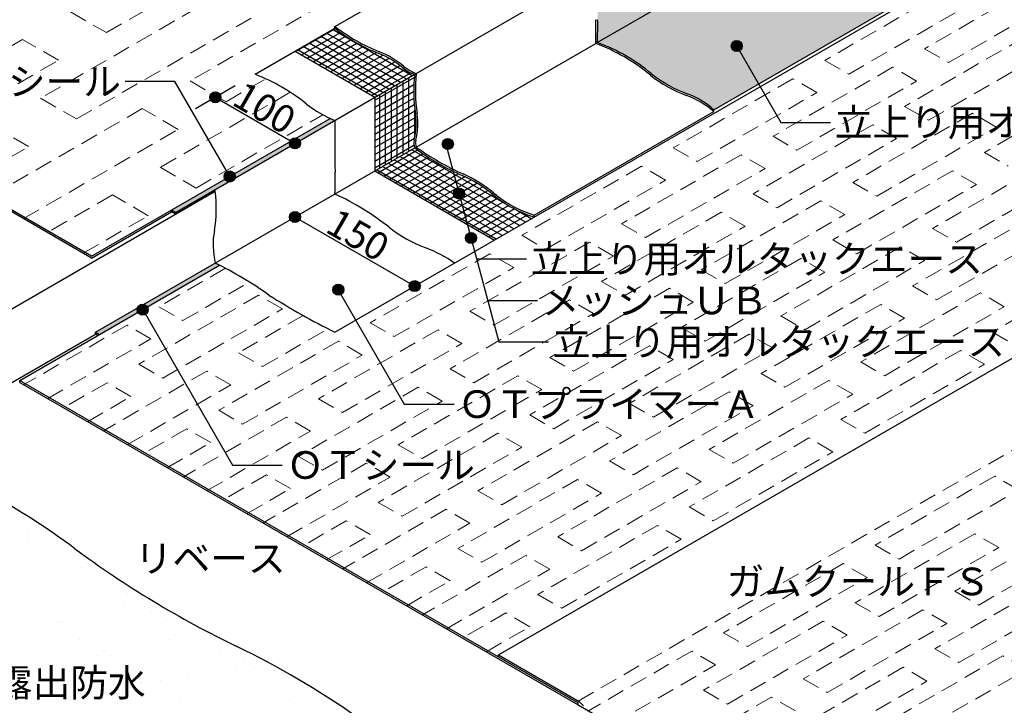
# Model space of a CAD drawing. Units: millimetres. Extents: x 0 to 4140, y 0 to 2865.
# Drawn here: x 1442 to 2512, y 632 to 1377 of the extents above; entities that cross this region are included whole.
import ezdxf
from ezdxf.enums import TextEntityAlignment as Align

# ---------------------------------------------------------------- set-up
doc = ezdxf.new("R2010")
doc.units = ezdxf.units.MM
doc.header["$LTSCALE"] = 1.5
doc.linetypes.add('DASHED', pattern=[19.049999999999997, 12.7, -6.349999999999999])
doc.layers.get('0').update_dxf_attribs({"plot": 0})
for name, color, linetype in [('BOUSUI', 1, 'Continuous'), ('color', 9, 'Continuous'), ('HATCH', 9, 'Continuous'), ('KUTAI', 3, 'Continuous'), ('MOJI', 7, 'Continuous'), ('sunpo', 7, 'Continuous')]:
    doc.layers.add(name, color=color, linetype=linetype)
doc.layers.add('bousui2', color=40, linetype='DASHED', lineweight=5)
doc.styles.add('MSゴシック', font='txt')

msp = doc.modelspace()

# ---------------------------------------------------------------- hatches: boundary and pattern name
at = {"layer": 'color'}
h = msp.add_hatch(color=9, dxfattribs=at)
edge = h.paths.add_edge_path()
edge.add_arc((1687.697966860063, 1495.292155693334), 598.7959961550505, 358.2371288117371, 360.8960721209758)
edge.add_arc((3988.381370030289, 1539.127737612694), 1702.309685466368, 179.3359374915855, 181.1602978766808, ccw=False)
edge.add_line((2286.186018820225, 1558.857196587827), (2069.704205099698, 1433.871363161623))
edge.add_arc((4482.66079313156, 1419.539870707167), 2412.999147824619, 179.6597019687382, 181.0174659817889)
edge.add_arc((1739.647456203222, 1368.777209243382), 330.4894326961929, -2.932186248021594, 1.3722499406711108, ccw=False)
edge.add_line((2069.704205099698, 1351.871363161621), (2286.210556045807, 1476.871363161621))
edge = h.paths.add_edge_path()
edge.add_arc((2337.556800898981, 1294.942335510355), 135.9284381821623, 54.69468977512974, 69.65189396111771)
edge.add_arc((2435.00886701006, 1557.711258801579), 144.3293221688141, 231.7350191212682, 249.6518939611195, ccw=False)
edge.add_arc((2244.477551120377, 1329.949388632218), 152.7341163582175, 48.52825041978721, 74.14286828478987)
edge.add_line((2286.210556045809, 1476.871363161625), (2069.704205099698, 1351.871363161625))
edge.add_arc((2002.907674156569, 1168.463654126246), 195.1926337740269, 49.92948476198683, 69.98852975919101, ccw=False)
edge.add_arc((2216.770465256438, 1429.71125880155), 142.469217406714, 231.7450714476632, 249.6523955378437)
edge.add_arc((2137.436922536725, 1213.380318267567), 87.95219050209052, 48.126552948166704, 70.198512849336, ccw=False)
edge.add_line((2196.143914052226, 1278.871363161621), (2416.114366613473, 1405.871363161621))
edge = h.paths.add_edge_path()
edge.add_arc((-3524.267406970105, -7916.091135670007), 10983.0878026584, 58.85464186355409, 59.38212656702101)
edge.add_line((2069.52793988959, 1535.769596395121), (1981.369613913685, 1484.871363161623))
edge.add_arc((1900.930265897261, 1279.291161664247), 220.7571243629744, 51.486298565521395, 68.63060522545231, ccw=False)
edge.add_arc((2119.252354385571, 1555.399217250966), 131.2403840942849, 231.9686423844347, 247.8187752073711)
edge.add_line((2069.704205099698, 1433.871363161621), (2156.306745478137, 1483.871363161614))
at = {"layer": 'HATCH'}
h = msp.add_hatch(color=256, dxfattribs=at)
edge = h.paths.add_edge_path()
edge.add_arc((1828.063595199067, 1378.071046618936), 118.860126294214, 246.01996774826318, 248.6453224234541, ccw=False)
edge.add_line((1779.756671258915, 1269.47007644778), (1607.246639478807, 1169.871363161624))
edge.add_line((1607.246639478807, 1169.871363161624), (1611.57676649773, 1167.371363161624))
edge.add_line((1611.57676649773, 1167.371363161621), (1784.781847254618, 1267.371363161621))
msp.add_hatch(color=256, dxfattribs=at).paths.add_polyline_path([(1659.50332299428, 1110.041773456238, 0.0029124940805943), (1654.878036686951, 1112.371363161624), (1524.974226119286, 1037.371363161625), (1529.304353138208, 1034.871363161625)])
at = {"layer": 'MOJI'}
h = msp.add_hatch(color=256, dxfattribs=at)
edge = h.paths.add_edge_path()
edge.add_arc((2221.150448240937, 1348.003620844773), 6, 0, 360)
h = msp.add_hatch(color=256, dxfattribs=at)
edge = h.paths.add_edge_path()
edge.add_arc((1907.380118486997, 1241.661918068019), 6, 0, 360)
h = msp.add_hatch(color=256, dxfattribs=at)
edge = h.paths.add_edge_path()
edge.add_arc((1670.536584281202, 1206.411829830283), 6, 0, 360)
h = msp.add_hatch(color=256, dxfattribs=at)
edge = h.paths.add_edge_path()
edge.add_arc((1919.611976239478, 1187.889589408261), 6, 0, 360)
h = msp.add_hatch(color=256, dxfattribs=at)
edge = h.paths.add_edge_path()
edge.add_arc((1932.552928494604, 1139.593298093807), 6, 0, 360)
h = msp.add_hatch(color=256, dxfattribs=at)
edge = h.paths.add_edge_path()
edge.add_arc((1788.401294900461, 1083.474537725267), 6, 0, 360)
h = msp.add_hatch(color=256, dxfattribs=at)
edge = h.paths.add_edge_path()
edge.add_arc((1576.076039792852, 1061.875009042132), 6, 0, 360)
at = {"layer": 'sunpo'}
h = msp.add_hatch(color=256, dxfattribs=at)
edge = h.paths.add_edge_path()
edge.add_arc((1654.878036686951, 1292.371363161623), 6, 0, 360)
h = msp.add_hatch(color=256, dxfattribs=at)
edge = h.paths.add_edge_path()
edge.add_arc((1741.480577065395, 1242.371363161623), 6, 0, 360)
h = msp.add_hatch(color=256, dxfattribs=at)
edge = h.paths.add_edge_path()
edge.add_arc((1741.480577065395, 1162.371363161625), 6, 0, 360)
h = msp.add_hatch(color=256, dxfattribs=at)
edge = h.paths.add_edge_path()
edge.add_arc((1871.384387633061, 1087.371363161625), 6, 0, 360)

# ---------------------------------------------------------------- linework, layer by layer
for p, q in [((1741.480577065395, 1342.371363161621), (1828.083117443839, 1292.371363161621)), ((1828.083117443839, 1292.371363161621), (1828.083117443839, 1212.371363161625)), ((1828.083117443839, 1212.371363161625), (1957.986928011505, 1137.371363161621))]:
    msp.add_line(p, q)
at = {"layer": 'BOUSUI'}
for p, q in [((1520.644099100363, 1119.871363161621), (719.9999999999992, 1582.123449302302)), ((1520.644099100363, 1117.871363161621), (719.9999999999992, 1580.123449302302)), ((2069.704205099698, 1351.871363161621), (2372.813096424252, 1526.871363161621)), ((1784.781847254617, 1037.371363161625), (2499.252805376779, 1449.871363161625)), ((2196.143914052226, 1278.871363161625), (2499.252805376781, 1453.871363161624)), ((1784.781847254618, 1369.371363161621), (1884.310521739246, 1426.83427016741)), ((1873.116438440631, 1318.371363161621), (2067.947617066548, 1430.857196587827)), ((1784.781847254618, 1367.371363161621), (1784.781847254618, 1369.371363161621)), ((1698.179306876173, 1317.371363161621), (1784.781847254618, 1367.371363161621)), ((1873.11643844063, 1238.371363161625), (2067.97215429213, 1350.871363161625)), ((1611.57676649773, 1167.371363161621), (1871.384387633061, 1317.371363161625)), ((2001.288198200728, 1164.371363161625), (2196.143914052226, 1276.871363161621)), ((2196.143914052226, 1276.871363161621), (2196.143914052226, 1278.871363161621)), ((1520.644099100363, 1119.871363161625), (1779.756671258916, 1269.47007644778)), ((1524.974226119285, 1037.371363161625), (1871.384387633061, 1237.371363161624)), ((1962.317055030426, 686.871363161621), (2893.294364098699, 1224.371363161621)), ((1520.644099100363, 1117.871363161625), (1607.246639478807, 1167.871363161621)), ((1611.57676649773, 1167.371363161621), (1607.246639478808, 1169.871363161621)), ((1607.246639478807, 1167.871363161621), (1607.246639478807, 1169.871363161621)), ((1611.57676649773, 1165.371363161621), (1607.246639478808, 1167.871363161621)), ((1611.57676649773, 1167.371363161621), (1611.57676649773, 1165.371363161624)), ((2001.288198200728, 1162.371363161625), (2001.288198200728, 1164.371363161625)), ((1442.701812759763, 984.8713631616247), (1659.50332299428, 1110.041773456238)), ((1524.974226119285, 1035.371363161624), (1524.974226119285, 1037.371363161625)), ((1524.974226119285, 1037.371363161625), (1529.304353138207, 1034.871363161625)), ((1527.572302330638, 1033.871363161624), (1524.974226119285, 1035.371363161624)), ((1442.701812759763, 984.8713631616247), (2048.91959540887, 634.871363161621)), ((1442.701812759763, 982.8713631616247), (1442.701812759763, 984.8713631616247)), ((1442.701812759763, 982.8713631616247), (2048.91959540887, 632.871363161621)), ((1962.317055030426, 684.871363161621), (1962.317055030426, 686.871363161621)), ((1962.317055030426, 686.871363161621), (2049.983099559035, 636.2573487542412)), ((2048.91959540887, 632.871363161621), (2048.91959540887, 634.871363161621)), ((2048.91959540887, 632.871363161621), (2216.743371481681, 535.9782608695659)), ((2049.983099559035, 636.2573487542412), (2054.7151503666, 631.525297946673))]:
    msp.add_line(p, q, dxfattribs=at)
for centre, radius, start, end in [((1907.388448192346, 1528.156535055222), 200.6118376536711, 232.3263322940346, 248.2404958266365), ((1566.960603813626, 1367.848636184642), 501.2991138154671, 358.0592183295085, 1.006753248541283), ((1739.647456203068, 1368.77720924338), 330.4894326963461, 357.0678137519802, 1.372249940681556), ((1900.370217998052, 1513.539542225804), 186.3486195872131, 231.6633963573739, 248.582052353823), ((1996.659578493614, 1159.55983270904), 204.1704806065983, 50.18672530018417, 69.55674382600243), ((2002.907674156579, 1168.46365412625), 195.1926337740194, 49.9294847619892, 69.98852975919333), ((1799.0668091645, 1255.281870542225), 91.06696329291512, 49.33416476229195, 68.58205235382376), ((1799.066809164486, 1255.281870542216), 92.97771063252507, 49.33416476228834, 68.58205235381753), ((1887.87804820938, 1360.994460159694), 45.10691211634484, 231.2676041707862, 250.897552479649), ((1617.770535695321, 1113.83602714375), 218.8428739774781, 51.48525684911541, 68.4429817007458), ((1880.83648997773, 1350.462636973468), 34.41474453231445, 229.334164762295, 254.0586818527465), ((2029.581040163018, 1298.642015450976), 159.301504504352, 173.2480212440673, 188.6787818805126), ((2048.0032442587, 1300.146701205503), 175.8338225503333, 174.0507754525991, 188.2576611685128), ((2216.77046525639, 1429.711258801592), 144.3293221688294, 231.7350191212948, 249.651893961118), ((2216.770465256448, 1429.711258801566), 142.4692174067315, 231.7450714476634, 249.6523955378364), ((2132.808196084002, 1203.692350843541), 96.78109843559405, 49.12413282024307, 69.57444202770712), ((2137.436922536721, 1213.380318267572), 87.95219050208976, 48.12655294816231, 70.19851284934217), ((1828.06359519906, 1378.071046618876), 118.8601262941556, 231.4852568491096, 248.6453224234472), ((1800.076218499718, 1263.609819514932), 72.86162331486956, 346.2082164258491, 8.678781880512817), ((1800.076218499722, 1263.609819514929), 74.77237065446066, 346.2082164258497, 8.678781880515098), ((3486.952661237515, 1245.627737612654), 1702.309685464783, 179.2681403012404, 181.1602978766947), ((1885.327797410062, 1242.682985841408), 14.92085827631123, 166.2082164258496, 200.8539109021775), ((1884.661823291327, 1242.749848567027), 12.34775468642062, 165.7728271662703, 200.7687903308136), ((2034.16288293655, 1459.343849647361), 275.26100938914, 233.7463851924235, 246.2081591641196), ((2037.459751204156, 1465.848896322928), 280.6327716843528, 234.1534120903689, 246.1280325010167), ((1376.142918421925, 1202.875846587333), 408.9329568081157, 357.8271390948777, 1.160297876694769), ((1867.550191331563, 1081.436566062198), 139.6554328150351, 49.9829098372315, 66.20815916412329), ((1867.550191331554, 1081.436566062192), 137.7446854754496, 49.98290983723018, 66.20815916412077), ((1513.644029330701, 1172.403688573387), 142.3723363719724, 349.9836404372253, 7.250175458346339), ((1644.958031439143, 1189.339146477394), 9.973563826424053, 5.940479566216528, 16.46606373109389), ((1659.56647438326, 916.8134236675385), 298.1283083281404, 51.73501912129468, 65.16509837819217), ((2039.145514774546, 1285.812075310904), 129.1153973548142, 229.9829098372309, 252.9500505799799), ((2039.145514774558, 1285.812075310922), 127.2046500152399, 229.9829098372316, 252.685917394159), ((1739.578271396102, 1132.49886616284), 87.05886592903187, 169.9836404372253, 193.3673882246686), ((1933.580158218878, 1264.211258801592), 144.3293221688294, 231.7350191212948, 249.651893961118), ((1836.128092107783, 1001.442335510358), 135.9284381821647, 54.69468977512597, 69.65189396111418), ((1457.227188079516, 714.1888452865873), 444.5392845368604, 54.84896905402877, 63.60100090099465), ((2120.31576094942, 1717.615850775848), 758.4955966707319, 237.5346612427339, 243.7449557064019), ((992.8620617548814, 115.5780866385439), 855.1627809193506, 53.45716214743717, 68.34238382095646), ((2155.526838085911, 1684.374950207562), 1097.50538885883, 233.4571621474385, 244.2314122845926), ((1277.013020379416, -135.4636980645442), 923.2863454982972, 54.92410362726181, 64.23141228459153)]:
    msp.add_arc(centre, radius, start, end, dxfattribs=at)
at = {"layer": 'bousui2'}
for p, q in [((1536.636677773214, 1362.604682763429), (1731.492393624712, 1475.104682763429)), ((1822.425061022078, 1422.604682763429), (1627.56934517058, 1310.104682763429)), ((2552.946380411414, 1418.871363161624), (2425.04403492114, 1345.026909562826)), ((1660.045297812496, 1403.854682763429), (1465.189581960998, 1291.354682763429)), ((2446.694670015752, 1407.526909562826), (2316.790859448085, 1332.526909562826)), ((2451.024797034674, 1330.026909562826), (2578.927142524947, 1403.871363161625)), ((2342.771621561618, 1317.526909562826), (2472.675432129285, 1392.526909562826)), ((1497.665534602915, 1385.104682763429), (1536.636677773214, 1362.604682763429)), ((1504.160725131297, 1268.854682763429), (1699.016440982796, 1381.354682763429)), ((1445.704010375846, 1355.104682763429), (1277.723973338828, 1258.121363161621)), ((1484.675153546146, 1332.604682763429), (1445.704010375846, 1355.104682763429)), ((2533.297210394194, 1357.526909562826), (2403.393399826528, 1282.526909562826)), ((2425.04403492114, 1345.026909562826), (2451.024797034674, 1330.026909562826)), ((2429.374161940061, 1267.526909562826), (2559.277972507727, 1342.526909562826)), ((1316.695116509128, 1235.621363161621), (1484.675153546146, 1332.604682763429)), ((2316.790859448085, 1332.526909562826), (2342.771621561618, 1317.526909562826)), ((2390.403018769761, 1325.026909562826), (2260.499208202096, 1250.026909562826)), ((2416.383780883294, 1310.026909562826), (2390.403018769761, 1325.026909562826)), ((1627.56934517058, 1310.104682763429), (1666.54048834088, 1287.604682763429)), ((1666.54048834088, 1287.604682763429), (1709.614630793015, 1312.473550503282)), ((2282.149843296707, 1312.526909562826), (2152.246032729041, 1237.526909562826)), ((2308.130605410241, 1297.526909562826), (2282.149843296707, 1312.526909562826)), ((2286.47997031563, 1235.026909562826), (2416.383780883294, 1310.026909562826)), ((2619.899750772638, 1307.526909562826), (2489.995940204972, 1232.526909562826)), ((1736.234714038703, 1297.842662731031), (1595.093392528664, 1216.354682763429)), ((2178.226794842574, 1222.526909562826), (2308.130605410241, 1297.526909562826)), ((1465.189581960998, 1291.354682763429), (1504.160725131297, 1268.854682763429)), ((1575.607820943513, 1280.104682763429), (1407.627783906494, 1183.121363161621)), ((1614.578964113812, 1257.604682763429), (1575.607820943513, 1280.104682763429)), ((1634.064535698963, 1193.854682763429), (1771.795092866308, 1273.373457019634)), ((2477.005559148205, 1275.026909562826), (2347.10174858054, 1200.026909562826)), ((2403.393399826528, 1282.526909562826), (2429.374161940061, 1267.526909562826)), ((2502.986321261739, 1260.026909562826), (2477.005559148205, 1275.026909562826)), ((2368.75238367515, 1262.526909562826), (2238.848573107484, 1187.526909562826)), ((2394.733145788683, 1247.526909562826), (2368.75238367515, 1262.526909562826)), ((1452.199200904229, 1238.854682763429), (1413.228057733929, 1261.354682763429)), ((1446.598927076794, 1160.621363161621), (1614.578964113812, 1257.604682763429)), ((2373.082510694074, 1185.026909562826), (2502.986321261739, 1260.026909562826)), ((2260.499208202096, 1250.026909562826), (2286.47997031563, 1235.026909562826)), ((2264.829335221017, 1172.526909562826), (2394.733145788683, 1247.526909562826)), ((1381.64702179296, 1198.121363161621), (1452.199200904229, 1238.854682763429)), ((2225.858192050717, 1230.026909562826), (2095.954381483052, 1155.026909562826)), ((2152.246032729041, 1237.526909562826), (2178.226794842574, 1222.526909562826)), ((2251.83895416425, 1215.026909562826), (2225.858192050717, 1230.026909562826)), ((2489.995940204972, 1232.526909562826), (2515.976702318505, 1217.526909562826)), ((2563.608099526649, 1225.026909562826), (2433.704288958985, 1150.026909562826)), ((1595.093392528664, 1216.354682763429), (1634.064535698963, 1193.854682763429)), ((2117.605016577663, 1217.526909562826), (1987.701206009997, 1142.526909562826)), ((2143.585778691197, 1202.526909562826), (2117.605016577663, 1217.526909562826)), ((2121.935143596585, 1140.026909562826), (2251.83895416425, 1215.026909562826)), ((2455.354924053594, 1212.526909562826), (2325.451113485928, 1137.526909562826)), ((2481.335686167128, 1197.526909562826), (2455.354924053594, 1212.526909562826)), ((2459.685051072518, 1135.026909562826), (2589.588861640183, 1210.026909562826)), ((2013.68196812353, 1127.526909562826), (2143.585778691197, 1202.526909562826)), ((2347.10174858054, 1200.026909562826), (2373.082510694074, 1185.026909562826)), ((2351.431875599461, 1122.526909562826), (2481.335686167128, 1197.526909562826)), ((2238.848573107484, 1187.526909562826), (2264.829335221017, 1172.526909562826)), ((1543.131868301596, 1186.354682763429), (1472.579689190327, 1145.621363161621)), ((1582.103011471896, 1163.854682763429), (1543.131868301596, 1186.354682763429)), ((2312.460732429161, 1180.026909562826), (2182.556921861497, 1105.026909562826)), ((2338.441494542694, 1165.026909562826), (2312.460732429161, 1180.026909562826)), ((2048.91959540887, 636.871363161621), (2979.896904477143, 1174.371363161621)), ((2204.207556956106, 1167.526909562826), (2074.303746388439, 1092.526909562826)), ((2230.188319069639, 1152.526909562826), (2204.207556956106, 1167.526909562826)), ((1511.550832360626, 1123.121363161621), (1582.103011471896, 1163.854682763429)), ((2095.954381483052, 1155.026909562826), (2121.935143596585, 1140.026909562826)), ((2208.53768397503, 1090.026909562826), (2338.441494542694, 1165.026909562826)), ((2541.957464432039, 1162.526909562826), (2412.053653864372, 1087.526909562826)), ((2100.284508501973, 1077.526909562826), (2230.188319069639, 1152.526909562826)), ((2433.704288958985, 1150.026909562826), (2459.685051072518, 1135.026909562826)), ((2438.034415977905, 1072.526909562826), (2567.938226545571, 1147.526909562826)), ((2061.313365331673, 1135.026909562826), (1931.409554764008, 1060.026909562826)), ((1987.701206009997, 1142.526909562826), (2013.68196812353, 1127.526909562826)), ((2087.294127445206, 1120.026909562826), (2061.313365331673, 1135.026909562826)), ((2325.451113485928, 1137.526909562826), (2351.431875599461, 1122.526909562826)), ((2399.063272807605, 1130.026909562826), (2269.159462239941, 1055.026909562826)), ((2425.044034921139, 1115.026909562826), (2399.063272807605, 1130.026909562826)), ((1953.060189858619, 1122.526909562826), (1823.156379290953, 1047.526909562826)), ((1979.040951972152, 1107.526909562826), (1953.060189858619, 1122.526909562826)), ((1957.390316877541, 1045.026909562826), (2087.294127445206, 1120.026909562826)), ((2290.81009733455, 1117.526909562826), (2160.906286766884, 1042.526909562826)), ((2316.790859448083, 1102.526909562826), (2290.81009733455, 1117.526909562826)), ((2295.140224353474, 1040.026909562826), (2425.044034921139, 1115.026909562826)), ((2628.560004810483, 1112.526909562826), (2498.656194242816, 1037.526909562826)), ((1665.875224292584, 1106.720592386062), (1593.659647288078, 1065.026909562826)), ((1849.137141404486, 1032.526909562826), (1979.040951972152, 1107.526909562826)), ((2182.556921861497, 1105.026909562826), (2208.53768397503, 1090.026909562826)), ((2186.887048880417, 1027.526909562826), (2316.790859448083, 1102.526909562826)), ((1619.640409401611, 1050.026909562826), (1691.89385731903, 1091.742457167826)), ((2074.303746388439, 1092.526909562826), (2100.284508501973, 1077.526909562826)), ((2147.915905710117, 1085.026909562826), (2018.012095142452, 1010.026909562826)), ((2173.89666782365, 1070.026909562826), (2147.915905710117, 1085.026909562826)), ((2485.66581318605, 1080.026909562826), (2355.762002618385, 1005.026909562826)), ((2412.053653864372, 1087.526909562826), (2438.034415977905, 1072.526909562826)), ((2511.646575299583, 1065.026909562826), (2485.66581318605, 1080.026909562826)), ((1701.912822761132, 1077.526909562826), (1572.009012193465, 1002.526909562826)), ((1727.893584874665, 1062.526909562826), (1701.912822761132, 1077.526909562826)), ((2039.662730237062, 1072.526909562826), (1909.758919669395, 997.5269095628263)), ((2065.643492350595, 1057.526909562826), (2039.662730237062, 1072.526909562826)), ((2043.992857255986, 995.0269095628264), (2173.89666782365, 1070.026909562826)), ((1593.659647288078, 1065.026909562826), (1619.640409401611, 1050.026909562826)), ((1597.989774306999, 987.5269095628263), (1727.893584874665, 1062.526909562826)), ((1931.409554764008, 1060.026909562826), (1957.390316877541, 1045.026909562826)), ((2377.412637712994, 1067.526909562826), (2247.508827145328, 992.5269095628264)), ((2403.393399826528, 1052.526909562826), (2377.412637712994, 1067.526909562826)), ((2381.742764731918, 990.0269095628264), (2511.646575299583, 1065.026909562826)), ((1750.32801275571, 1055.479432539063), (1680.262187666522, 1015.026909562826)), ((1935.739681782928, 982.5269095628264), (2065.643492350595, 1057.526909562826)), ((2269.159462239941, 1055.026909562826), (2295.140224353474, 1040.026909562826)), ((2273.489589258861, 977.5269095628264), (2403.393399826528, 1052.526909562826)), ((1559.018631136699, 1045.026909562826), (1447.031939778687, 980.371363161621)), ((1584.999393250232, 1030.026909562826), (1559.018631136699, 1045.026909562826)), ((1706.242949780055, 1000.026909562826), (1777.356754742363, 1041.084484000914)), ((1896.768538612629, 1040.026909562826), (1766.864728044964, 965.0269095628264)), ((1823.156379290953, 1047.526909562826), (1849.137141404486, 1032.526909562826)), ((1922.749300726161, 1025.026909562826), (1896.768538612629, 1040.026909562826)), ((2160.906286766884, 1042.526909562826), (2186.887048880417, 1027.526909562826)), ((2498.656194242816, 1037.526909562826), (2524.63695635635, 1022.526909562826)), ((1473.01270189222, 965.371363161621), (1584.999393250232, 1030.026909562826)), ((1788.515363139575, 1027.526909562826), (1658.611552571908, 952.5269095628264)), ((1814.496125253108, 1012.526909562826), (1788.515363139575, 1027.526909562826)), ((2234.518446088561, 1035.026909562826), (2104.614635520897, 960.0269095628263)), ((2260.499208202094, 1020.026909562826), (2234.518446088561, 1035.026909562826)), ((1792.845490158497, 950.0269095628263), (1922.749300726161, 1025.026909562826)), ((2126.265270615506, 1022.526909562826), (1996.361460047839, 947.5269095628263)), ((2152.246032729039, 1007.526909562826), (2126.265270615506, 1022.526909562826)), ((2130.59539763443, 945.0269095628264), (2260.499208202094, 1020.026909562826)), ((2464.015178091438, 1017.526909562826), (2334.111367523772, 942.5269095628264)), ((2489.995940204972, 1002.526909562826), (2464.015178091438, 1017.526909562826)), ((1680.262187666522, 1015.026909562826), (1706.242949780055, 1000.026909562826)), ((1684.592314685442, 937.5269095628263), (1814.496125253108, 1012.526909562826)), ((2018.012095142452, 1010.026909562826), (2043.992857255986, 995.0269095628264)), ((2022.342222161373, 932.5269095628264), (2152.246032729039, 1007.526909562826)), ((2355.762002618385, 1005.026909562826), (2381.742764731918, 990.0269095628264)), ((1645.621171515142, 995.0269095628264), (1533.63448015713, 930.371363161621)), ((1572.009012193465, 1002.526909562826), (1597.989774306999, 987.5269095628263)), ((1671.601933628675, 980.0269095628264), (1645.621171515142, 995.0269095628264)), ((1909.758919669395, 997.5269095628263), (1935.739681782928, 982.5269095628264)), ((2360.092129637306, 927.5269095628264), (2489.995940204972, 1002.526909562826)), ((1983.371078991073, 990.0269095628264), (1853.467268423408, 915.0269095628264)), ((2009.351841104606, 975.0269095628263), (1983.371078991073, 990.0269095628264)), ((2321.120986467005, 985.0269095628263), (2191.217175899341, 910.0269095628263)), ((2247.508827145328, 992.5269095628264), (2273.489589258861, 977.5269095628264)), ((2347.101748580539, 970.0269095628264), (2321.120986467005, 985.0269095628263)), ((1537.367996042088, 982.5269095628264), (1490.333209967907, 955.371363161621)), ((1563.348758155621, 967.5269095628264), (1537.367996042088, 982.5269095628264)), ((1559.615242270664, 915.371363161621), (1671.601933628675, 980.0269095628264)), ((1875.117903518017, 977.5269095628264), (1745.214092950351, 902.5269095628264)), ((1901.098665631551, 962.5269095628263), (1875.117903518017, 977.5269095628264)), ((1879.448030536941, 900.0269095628263), (2009.351841104606, 975.0269095628263)), ((1516.31397208144, 940.371363161621), (1563.348758155621, 967.5269095628264)), ((1766.864728044964, 965.0269095628264), (1792.845490158497, 950.0269095628263)), ((1771.194855063884, 887.5269095628263), (1901.098665631551, 962.5269095628263)), ((2212.86781099395, 972.5269095628263), (2082.964000426284, 897.5269095628263)), ((2238.848573107484, 957.5269095628264), (2212.86781099395, 972.5269095628263)), ((2217.197938012875, 895.0269095628264), (2347.101748580539, 970.0269095628264)), ((1658.611552571908, 952.5269095628264), (1684.592314685442, 937.5269095628263)), ((2104.614635520897, 960.0269095628263), (2130.59539763443, 945.0269095628264)), ((2108.944762539817, 882.5269095628264), (2238.848573107484, 957.5269095628264)), ((1732.223711893584, 945.0269095628264), (1620.237020535572, 880.371363161621)), ((1758.204474007118, 930.0269095628264), (1732.223711893584, 945.0269095628264)), ((1996.361460047839, 947.5269095628263), (2022.342222161373, 932.5269095628264)), ((2334.111367523772, 942.5269095628264), (2360.092129637306, 927.5269095628264)), ((1623.970536420531, 932.5269095628264), (1576.935750346351, 905.371363161621)), ((1649.951298534064, 917.5269095628264), (1623.970536420531, 932.5269095628264)), ((2069.973619369517, 940.0269095628264), (1940.069808801852, 865.0269095628264)), ((2095.95438148305, 925.0269095628263), (2069.973619369517, 940.0269095628264)), ((1646.217782649106, 865.371363161621), (1758.204474007118, 930.0269095628264)), ((1961.720443896462, 927.5269095628264), (1831.816633328795, 852.5269095628264)), ((1987.701206009995, 912.5269095628263), (1961.720443896462, 927.5269095628264)), ((1966.050570915386, 850.0269095628263), (2095.95438148305, 925.0269095628263)), ((2299.470351372395, 922.5269095628263), (2169.566540804728, 847.5269095628263)), ((2325.451113485928, 907.5269095628264), (2299.470351372395, 922.5269095628263)), ((1602.916512459884, 890.371363161621), (1649.951298534064, 917.5269095628264)), ((1853.467268423408, 915.0269095628264), (1879.448030536941, 900.0269095628263)), ((1857.797395442329, 837.5269095628263), (1987.701206009995, 912.5269095628263)), ((2191.217175899341, 910.0269095628263), (2217.197938012875, 895.0269095628264)), ((1745.214092950351, 902.5269095628264), (1771.194855063884, 887.5269095628263)), ((2195.547302918261, 832.5269095628264), (2325.451113485928, 907.5269095628264)), ((1818.826252272029, 895.0269095628264), (1706.839560914017, 830.371363161621)), ((1844.807014385562, 880.0269095628264), (1818.826252272029, 895.0269095628264)), ((2156.576159747961, 890.0269095628264), (2026.672349180297, 815.0269095628264)), ((2082.964000426284, 897.5269095628263), (2108.944762539817, 882.5269095628264)), ((2182.556921861495, 875.0269095628263), (2156.576159747961, 890.0269095628264)), ((1710.573076798973, 882.5269095628264), (1663.538290724793, 855.371363161621)), ((1736.553838912507, 867.5269095628264), (1710.573076798973, 882.5269095628264)), ((1732.82032302755, 815.3713631616209), (1844.807014385562, 880.0269095628264)), ((2048.322984274906, 877.5269095628264), (1918.419173707239, 802.5269095628264)), ((2074.303746388439, 862.5269095628263), (2048.322984274906, 877.5269095628264)), ((2501.254270454169, 881.0269095628264), (2371.350459886504, 806.0269095628264)), ((2527.235032567702, 866.0269095628263), (2501.254270454169, 881.0269095628264)), ((1689.519052838326, 840.3713631616209), (1736.553838912507, 867.5269095628264)), ((2052.65311129383, 800.0269095628263), (2182.556921861495, 875.0269095628263)), ((2397.331222000037, 791.0269095628263), (2527.235032567702, 866.0269095628263)), ((1940.069808801852, 865.0269095628264), (1966.050570915386, 850.0269095628263)), ((1944.399935820773, 787.5269095628263), (2074.303746388439, 862.5269095628263)), ((1905.428792650473, 845.0269095628264), (1793.442101292461, 780.371363161621)), ((1831.816633328795, 852.5269095628264), (1857.797395442329, 837.5269095628263)), ((1931.409554764006, 830.0269095628264), (1905.428792650473, 845.0269095628264)), ((2169.566540804728, 847.5269095628263), (2195.547302918261, 832.5269095628264)), ((1797.175617177417, 832.5269095628264), (1750.140831103237, 805.371363161621)), ((1823.156379290951, 817.5269095628264), (1797.175617177417, 832.5269095628264)), ((1819.422863405995, 765.371363161621), (1931.409554764006, 830.0269095628264)), ((2134.92552465335, 827.5269095628264), (2005.021714085684, 752.5269095628264)), ((2160.906286766884, 812.5269095628263), (2134.92552465335, 827.5269095628264)), ((2587.856810832611, 831.0269095628264), (2457.953000264947, 756.0269095628264)), ((1776.121593216771, 790.371363161621), (1823.156379290951, 817.5269095628264)), ((2026.672349180297, 815.0269095628264), (2052.65311129383, 800.0269095628263)), ((2479.603635359558, 818.5269095628264), (2349.699824791891, 743.5269095628264)), ((2505.584397473091, 803.5269095628263), (2479.603635359558, 818.5269095628264)), ((2483.93376237848, 741.0269095628263), (2613.837572946144, 816.0269095628263)), ((1918.419173707239, 802.5269095628264), (1944.399935820773, 787.5269095628263)), ((2031.002476199217, 737.5269095628263), (2160.906286766884, 812.5269095628263)), ((2371.350459886504, 806.0269095628264), (2397.331222000037, 791.0269095628263)), ((2375.680586905424, 728.5269095628263), (2505.584397473091, 803.5269095628263)), ((1992.031333028917, 795.0269095628264), (1880.044641670906, 730.371363161621)), ((2018.01209514245, 780.0269095628264), (1992.031333028917, 795.0269095628264)), ((1883.778157555862, 782.5269095628264), (1836.743371481681, 755.371363161621)), ((1909.758919669395, 767.5269095628264), (1883.778157555862, 782.5269095628264)), ((2336.709443735125, 786.0269095628264), (2206.80563316746, 711.0269095628264)), ((2362.690205848657, 771.0269095628263), (2336.709443735125, 786.0269095628264)), ((1906.025403784439, 715.371363161621), (2018.01209514245, 780.0269095628264)), ((2232.786395280993, 696.0269095628263), (2362.690205848657, 771.0269095628263)), ((1862.724133595215, 740.371363161621), (1909.758919669395, 767.5269095628264)), ((2566.206175738, 768.5269095628264), (2436.302365170335, 693.5269095628264)), ((2005.021714085684, 752.5269095628264), (2031.002476199217, 737.5269095628263)), ((2457.953000264947, 756.0269095628264), (2483.93376237848, 741.0269095628263)), ((2462.283127283868, 678.5269095628263), (2592.186937851533, 753.5269095628263)), ((2349.699824791891, 743.5269095628264), (2375.680586905424, 728.5269095628263)), ((1970.380697934306, 732.5269095628264), (1923.345911860126, 705.371363161621)), ((1996.361460047839, 717.5269095628264), (1970.380697934306, 732.5269095628264)), ((2423.311984113567, 736.0269095628264), (2293.408173545902, 661.0269095628264)), ((2449.2927462271, 721.0269095628263), (2423.311984113567, 736.0269095628264)), ((1949.326673973659, 690.371363161621), (1996.361460047839, 717.5269095628264)), ((2315.058808640513, 723.5269095628264), (2185.154998072847, 648.5269095628264)), ((2341.039570754047, 708.5269095628263), (2315.058808640513, 723.5269095628264)), ((2319.388935659436, 646.0269095628263), (2449.2927462271, 721.0269095628263)), ((2206.80563316746, 711.0269095628264), (2232.786395280993, 696.0269095628263)), ((2211.13576018638, 633.5269095628263), (2341.039570754047, 708.5269095628263)), ((2172.16461701608, 691.0269095628263), (2060.177925658068, 626.371363161621)), ((2198.145379129614, 676.0269095628264), (2172.16461701608, 691.0269095628263)), ((2509.914524492011, 686.0269095628264), (2380.010713924347, 611.0269095628264)), ((2436.302365170335, 693.5269095628264), (2462.283127283868, 678.5269095628263)), ((2535.895286605545, 671.0269095628263), (2509.914524492011, 686.0269095628264)), ((2086.158687771602, 611.371363161621), (2198.145379129614, 676.0269095628264)), ((2401.661349018956, 673.5269095628264), (2271.757538451291, 598.5269095628264)), ((2427.642111132489, 658.5269095628263), (2401.661349018956, 673.5269095628264)), ((2405.99147603788, 596.0269095628263), (2535.895286605545, 671.0269095628263)), ((2293.408173545902, 661.0269095628264), (2319.388935659436, 646.0269095628263)), ((2297.738300564825, 583.5269095628263), (2427.642111132489, 658.5269095628263)), ((2185.154998072847, 648.5269095628264), (2211.13576018638, 633.5269095628263)), ((2258.767157394522, 641.0269095628263), (2146.780466036511, 576.371363161621)), ((2284.747919508056, 626.0269095628264), (2258.767157394522, 641.0269095628263))]:
    msp.add_line(p, q, dxfattribs=at)
at = {"layer": 'HATCH'}
for p, q in [((1742.017765366203, 1342.061217351546), (1785.236066604224, 1367.013315205237)), ((1748.367765366203, 1338.395043142192), (1790.73416078866, 1362.855292943942)), ((1754.717765366203, 1334.728868932838), (1796.477989094348, 1358.839145343702)), ((1856.010384793455, 1308.495178483656), (1769.407844415015, 1358.495178483654)), ((1862.360384793455, 1312.16135269301), (1775.757844415014, 1362.161352693008)), ((1868.710384793456, 1315.827526902364), (1782.107844415015, 1365.827526902362)), ((1836.960384793455, 1297.496655855594), (1750.357844415014, 1347.496655855592)), ((1843.310384793454, 1301.162830064948), (1756.707844415013, 1351.162830064947)), ((1761.067765366202, 1331.062694723484), (1802.480879767578, 1354.972567471099)), ((1849.660384793456, 1304.829004274302), (1763.057844415015, 1354.8290042743)), ((1767.417765366204, 1327.39652051413), (1808.758646179422, 1351.264689180178)), ((1773.767765366202, 1323.730346304775), (1815.330158826592, 1347.726405357297)), ((1830.610384793455, 1293.83048164624), (1744.007844415014, 1343.830481646238)), ((1780.117765366203, 1320.064172095421), (1822.218114040308, 1344.370819735393)), ((1786.467765366202, 1316.397997886067), (1829.450087519238, 1341.213853151518)), ((1792.817765366203, 1312.731823676713), (1836.837491066562, 1338.14662415947)), ((1799.167765366203, 1309.065649467359), (1843.598842909573, 1334.717944047409)), ((1805.517765366203, 1305.399475258005), (1849.753773766274, 1330.939146615661)), ((1811.867765366203, 1301.733301048651), (1855.376358640197, 1326.852999087453)), ((1818.217765366202, 1298.067126839297), (1860.668965992752, 1322.576338948459)), ((1824.567765366202, 1294.400952629943), (1867.051888105304, 1318.929172329648)), ((1828.08311744384, 1289.098193679556), (1871.01021304398, 1313.882163879824)), ((1828.083117443842, 1281.765845260847), (1870.460472489959, 1306.232422604268)), ((1852.495032715824, 1226.465589015339), (1852.495032715824, 1306.465589015336)), ((1858.845032715824, 1230.131763224693), (1858.845032715824, 1310.13176322469)), ((1865.195032715824, 1233.797937434047), (1865.195032715824, 1313.797937434044)), ((1828.083117443841, 1274.433496842139), (1870.279609746203, 1298.795653031766)), ((1833.445032715824, 1215.467066387276), (1833.445032715824, 1295.467066387274)), ((1839.795032715824, 1219.13324059663), (1839.795032715824, 1299.133240596628)), ((1846.145032715823, 1222.799414805985), (1846.145032715823, 1302.799414805982)), ((1828.08311744384, 1267.10114842343), (1870.437286945404, 1291.554339586461)), ((1828.083117443842, 1259.768800004722), (1870.909011565523, 1284.494341504162)), ((1828.08311744384, 1252.436451586014), (1871.674812754079, 1277.604128607812)), ((1871.545032715824, 1249.431499916974), (1871.545032715824, 1278.602312671227)), ((1828.083117443842, 1245.104103167306), (1872.582607596855, 1270.79589578595)), ((1828.08311744384, 1237.771754748597), (1872.937818081478, 1263.668628236157)), ((1828.08311744384, 1230.439406329888), (1872.551140509292, 1256.113031417058)), ((1828.08311744384, 1223.10705791118), (1871.2529081697, 1248.031148207616)), ((1828.08311744384, 1215.774709492472), (1870.595370971019, 1240.319170510247)), ((1831.48573306345, 1210.406862117694), (1874.405967164099, 1235.186870829386)), ((1837.83573306345, 1206.74068790834), (1880.174964919389, 1231.185254817649)), ((1991.696227663876, 1156.833436390115), (1861.792417096211, 1231.833436390114)), ((1971.757788388098, 1175.677248091914), (1868.14241709621, 1235.499610599468)), ((1972.646227663877, 1145.834913762052), (1842.742417096211, 1220.834913762052)), ((1844.18573306345, 1203.074513698986), (1886.118678171431, 1227.284510844993)), ((1978.996227663875, 1149.501087971407), (1849.092417096209, 1224.501087971407)), ((1850.53573306345, 1199.408339489632), (1892.244064800843, 1223.488656045667)), ((1985.346227663875, 1153.167262180761), (1855.442417096211, 1228.16726218076)), ((1856.885733063449, 1195.742165280277), (1898.558952334677, 1219.802209644519)), ((1959.946227663875, 1138.502565343344), (1830.04241709621, 1213.502565343344)), ((1966.296227663875, 1142.168739552698), (1836.392417096211, 1217.168739552698)), ((1863.235733063451, 1192.075991070924), (1905.072173479948, 1216.230271207325)), ((1869.58573306345, 1188.40981686157), (1911.793732099393, 1212.778616466927)), ((1875.93573306345, 1184.743642652216), (1918.735008307359, 1209.453815735408)), ((1882.28573306345, 1181.077468442862), (1925.855760617235, 1206.232635579639)), ((1888.63573306345, 1177.411294233508), (1932.653553504071, 1202.824994714041)), ((1894.98573306345, 1173.745120024153), (1939.037568187503, 1199.178458891323)), ((1901.33573306345, 1170.0789458148), (1945.044890115742, 1195.314439404992)), ((1907.68573306345, 1166.412771605445), (1950.704642979334, 1191.249750825625)), ((1914.03573306345, 1162.746597396091), (1956.039946108103, 1186.99774110452)), ((1920.385733063451, 1159.080423186737), (1961.375612077866, 1182.74594086976)), ((1926.73573306345, 1155.414248977383), (1967.058139311115, 1178.694401078846)), ((1933.08573306345, 1151.748074768029), (1973.114353457745, 1174.858609527965)), ((1939.435733063452, 1148.081900558675), (1979.578508671356, 1171.258342861918)), ((1945.78573306345, 1144.415726349321), (1986.495054841987, 1167.919264236686)), ((1998.046227663875, 1160.499610599469), (1977.45981975472, 1172.385178747467)), ((1952.13573306345, 1140.749552139966), (1993.922823096096, 1164.875339818965)), ((1452.30406985429, 819.0755559330016), (1452.30406985429, 819.0755559330016)), ((1451.162901041868, 811.163646946028), (1451.162901041868, 811.163646946028)), ((1510.143855208137, 782.2275487925764), (1510.143855208137, 782.2275487925764)), ((1504.948443836508, 777.1811391035218), (1504.948443836508, 777.1811391035218)), ((1448.528182296523, 758.0193662876482), (1448.528182296523, 758.0193662876482)), ((1540.14489186023, 750.8691199551438), (1540.14489186023, 750.8691199551438)), ((1559.976267699859, 753.4799701150253), (1559.976267699859, 753.4799701150253)), ((1453.562947985845, 737.7516613466269), (1453.562947985845, 737.7516613466269)), ((1457.41972407206, 739.9781450024948), (1457.41972407206, 739.9781450024948)), ((1488.394444431101, 744.0560442998337), (1488.394444431101, 744.0560442998337)), ((1556.466979461265, 741.4590954776226), (1556.466979461265, 741.4590954776226)), ((1467.008052772775, 733.9048506574616), (1467.008052772775, 733.9048506574616)), ((1585.656908308994, 734.1204283592435), (1585.656908308994, 734.1204283592435)), ((1483.074659815511, 723.6692931184546), (1483.074659815511, 723.6692931184546)), ((1486.450042115351, 723.2703839589366), (1486.450042115351, 723.2703839589366)), ((1493.472608748468, 716.8353872313974), (1493.472608748468, 716.8353872313974)), ((1601.72351535173, 723.8848708202365), (1601.72351535173, 723.8848708202365)), ((1507.348490780484, 703.7691535041203), (1507.348490780484, 703.7691535041203)), ((1604.811705048188, 703.3017017549744), (1604.811705048188, 703.3017017549744)), ((1526.619123256777, 686.4622026774126), (1526.619123256777, 686.4622026774126)), ((1540.914445169359, 686.8212859780294), (1540.914445169359, 686.8212859780294)), ((1659.563300705577, 687.0368636798112), (1659.563300705577, 687.0368636798112)), ((1679.074450946451, 685.1526188372837), (1679.074450946451, 685.1526188372837)), ((1686.097017579567, 678.7176221097445), (1686.097017579567, 678.7176221097445)), ((1455.962994929821, 664.3396757472254), (1455.962994929821, 664.3396757472254)), ((1558.867026405241, 668.0471098782215), (1558.867026405241, 668.0471098782215)), ((1626.079039215998, 663.5359294396414), (1626.079039215998, 663.5359294396414)), ((1658.597247842827, 669.3191939124678), (1658.597247842827, 669.3191939124678)), ((1677.829486645127, 670.3490050949515), (1677.829486645127, 670.3490050949515)), ((1697.660862484757, 672.959855254833), (1697.660862484757, 672.959855254833)), ((1575.272943017328, 656.847179982421), (1575.272943017328, 656.847179982421)), ((1595.104318856958, 659.4580301423026), (1595.104318856958, 659.4580301423026)), ((1472.716399389529, 643.3453548698905), (1472.716399389529, 643.3453548698905)), ((1492.547775229159, 645.9562050297721), (1492.547775229159, 645.9562050297721)), ((1523.522495588199, 650.0341043271109), (1523.522495588199, 650.0341043271109)), ((1564.540983075606, 651.7132203487012), (1564.540983075606, 651.7132203487012)), ((1571.563549708723, 645.2782236211619), (1571.563549708723, 645.2782236211619)), ((1719.243532087877, 648.3444375557597), (1719.243532087877, 648.3444375557597)), ((1497.778642733997, 638.4985878429147), (1497.778642733997, 638.4985878429147)), ((1616.427498270215, 638.7141655446965), (1616.427498270215, 638.7141655446965)), ((1710.115783467583, 633.5971502865681), (1710.115783467583, 633.5971502865681)), ((1735.076353806434, 638.9297432464784), (1735.076353806434, 638.9297432464784))]:
    msp.add_line(p, q, dxfattribs=at)
at = {"layer": 'KUTAI'}
for p, q in [((1048.660254037844, 840.3713631616247), (1654.878036686951, 1190.371363161625)), ((1048.660254037844, 760.3713631616247), (1524.974226119285, 1035.371363161624))]:
    msp.add_line(p, q, dxfattribs=at)
at = {"layer": 'MOJI'}
for p, q in [((2221.150448240937, 1348.003620844773), (2268.985053754251, 1265.151653735696)), ((1611.031229243249, 1309.478128078443), (1556.965558691964, 1309.478128078443)), ((1670.536584281202, 1206.411829830283), (1611.031229243249, 1309.478128078443)), ((2268.985053754251, 1265.151653735695), (2323.050724305536, 1265.151653735695)), ((1905.203724199956, 1241.661918068019), (1962.764227660136, 1026.843194645376)), ((1938.648800341335, 1116.843194645376), (1992.71447089262, 1116.843194645376)), ((1788.401294900461, 1083.474537725267), (1860.153203170432, 959.1965870616531)), ((1950.706514000735, 1071.843194645376), (2004.77218455202, 1071.843194645376)), ((1576.076039792852, 1061.875009042132), (1673.521363100413, 893.0947581134624)), ((1962.764227660136, 1026.843194645376), (2016.82989821142, 1026.843194645376)), ((1860.153203170432, 959.1965870616531), (1914.218873721717, 959.1965870616531)), ((1673.521363100413, 893.0947581134624), (1727.587033651698, 893.0947581134624))]:
    msp.add_line(p, q, dxfattribs=at)
for centre in [(2221.150448240937, 1348.003620844773), (1907.380118486997, 1241.661918068019), (1670.536584281202, 1206.411829830283), (1919.611976239478, 1187.889589408261), (1932.552928494604, 1139.593298093807), (1788.401294900461, 1083.474537725267), (1576.076039792852, 1061.875009042132)]:
    msp.add_circle(centre, 6, dxfattribs=at)
at = {"layer": 'sunpo'}
for p, q in [((1676.528671781562, 1304.871363161621), (1633.22740159234, 1279.871363161621)), ((1654.878036686951, 1292.371363161621), (1741.480577065395, 1242.371363161621)), ((1741.480577065395, 1162.371363161625), (1871.384387633061, 1087.371363161625))]:
    msp.add_line(p, q, dxfattribs=at)
for centre in [(1654.878036686951, 1292.371363161623), (1741.480577065395, 1242.371363161623), (1741.480577065395, 1162.371363161625), (1871.384387633061, 1087.371363161625)]:
    msp.add_circle(centre, 6, dxfattribs=at)

# ---------------------------------------------------------------- texts
at = {"layer": 'MOJI', "style": 'MSゴシック'}
msp.add_text('ＯＴシール', height=30, dxfattribs=at).set_placement((1552.465558691964, 1309.478128078443), align=Align.MIDDLE_RIGHT)
for s, p in [('立上り用オルタックエース', (2327.550724305536, 1265.151653735695)), ('立上り用オルタックエース', (1997.21447089262, 1116.843194645376)), ('メッシュＵＢ', (2009.27218455202, 1071.843194645376)), ('立上り用オルタックエース', (2021.32989821142, 1026.843194645376)), ('ＯＴプライマーＡ ', (1918.718873721717, 959.1965870616531)), ('ＯＴシール', (1732.087033651698, 893.0947581134624)), ('リベース', (1567.545739906787, 791.7643176682758)), ('既存露出防水', (1333.718880884989, 656.7643176682757))]:
    msp.add_text(s, height=30, dxfattribs=at).set_placement(p, align=Align.MIDDLE_LEFT)
msp.add_text('ガムクールＦＳ', height=30, rotation=359.9999999999999, dxfattribs=at).set_placement((2210.088696309229, 766.6763142450673), align=Align.MIDDLE_LEFT)
at = {"layer": 'sunpo', "style": 'MSゴシック'}
for s, p in [('100', (1678.885567870856, 1298.040439551956)), ('150', (1780.379052837566, 1159.979653652581))]:
    msp.add_text(s, height=30, rotation=329.9999999999999, dxfattribs=at).set_placement(p, align=Align.MIDDLE_LEFT)

doc.saveas('drawing.dxf')
